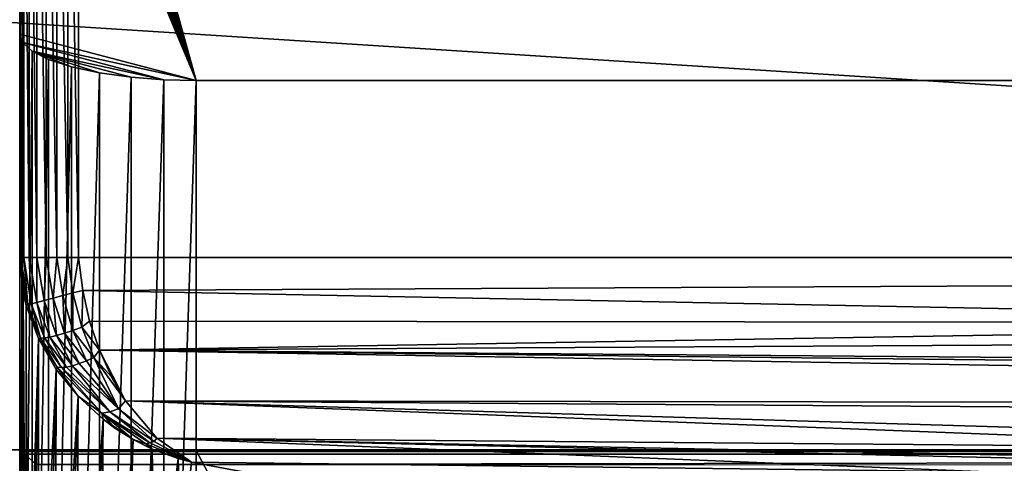
# Model space of a CAD drawing. Extents: x 633 to 733, y -1789 to 204.
# Drawn here: x 661 to 666, y -1577 to -1575 of the extents above; entities that cross this region are included whole.
import ezdxf

# ---------------------------------------------------------------- set-up
doc = ezdxf.new("R2010")
doc.units = 0
doc.header["$MEASUREMENT"] = 0
doc.layers.add('3D', color=7, linetype='CONTINUOUS')

msp = doc.modelspace()

# ---------------------------------------------------------------- linework, layer by layer
at = {"layer": '3D'}
for points in [[(661.4103, -1569.3259, 6), (632.9103, -1600.8259, 6), (632.9103, -1569.3259, 6)], [(661.4103, -1569.3259, 6), (661.4103, -1600.8259, 6), (632.9103, -1600.8259, 6)], [(661.4103, -1600.8259, 6), (689.9103, -1569.3259, 6), (689.9103, -1600.8259, 6)], [(689.9103, -1569.3259, 6), (661.4103, -1600.8259, 6), (661.4103, -1569.3259, 6)], [(689.9103, -1576.5102, 10.5), (632.9103, -1572.8756, 24.0647), (632.9103, -1576.5102, 10.5)], [(632.9103, -1572.8756, 24.0647), (689.9103, -1576.5102, 10.5), (689.9103, -1572.8756, 24.0647)], [(662.1603, -1574.9379, 16.3678), (661.5232, -1572.9338, 23.8474), (661.5588, -1572.9144, 23.9198)], [(662.1603, -1574.9379, 16.3678), (661.5588, -1572.9144, 23.9198), (661.5956, -1572.9014, 23.9682)], [(689.9103, -1574.7408, 17.1034), (661.5956, -1572.9014, 23.9682), (689.9103, -1573.1429, 23.067)], [(689.8961, -1574.7789, 16.9613), (661.5956, -1572.9014, 23.9682), (689.9103, -1574.7408, 17.1034)], [(689.8532, -1574.8163, 16.8219), (661.5956, -1572.9014, 23.9682), (689.8961, -1574.7789, 16.9613)], [(689.7831, -1574.8507, 16.6936), (661.5956, -1572.9014, 23.9682), (689.8532, -1574.8163, 16.8219)], [(689.6906, -1574.8802, 16.5833), (661.5956, -1572.9014, 23.9682), (689.7831, -1574.8507, 16.6936)], [(689.5781, -1574.9045, 16.4925), (661.5956, -1572.9014, 23.9682), (689.6906, -1574.8802, 16.5833)], [(689.4473, -1574.9229, 16.4238), (661.5956, -1572.9014, 23.9682), (689.5781, -1574.9045, 16.4925)], [(689.3052, -1574.9342, 16.3817), (661.5956, -1572.9014, 23.9682), (689.4473, -1574.9229, 16.4238)], [(689.1603, -1574.938, 16.3678), (661.5956, -1572.9014, 23.9682), (689.3052, -1574.9342, 16.3817)], [(662.1603, -1574.9379, 16.3678), (661.5956, -1572.9014, 23.9682), (689.1603, -1574.938, 16.3678)], [(662.1603, -1574.9379, 16.3678), (661.4556, -1572.9993, 23.6031), (661.4904, -1572.9595, 23.7516)], [(662.1603, -1574.9379, 16.3678), (661.4904, -1572.9595, 23.7516), (661.5232, -1572.9338, 23.8474)], [(662.1603, -1574.9379, 16.3678), (661.4301, -1573.0453, 23.4314), (661.4556, -1572.9993, 23.6031)], [(662.1603, -1574.9379, 16.3678), (661.415, -1573.0942, 23.2486), (661.4301, -1573.0453, 23.4314)], [(662.1603, -1574.9379, 16.3678), (661.4103, -1573.1429, 23.067), (661.415, -1573.0942, 23.2486)], [(662.1603, -1574.9379, 16.3678), (661.4103, -1574.7408, 17.1034), (661.4103, -1573.1429, 23.067)], [(661.4103, -1573.1429, 23.067), (661.4103, -1575.6914, 29.5), (661.4103, -1573.1429, 29.5)], [(661.4103, -1577.4059, 23.548), (661.4103, -1573.1429, 23.067), (661.4103, -1574.7408, 17.1034)], [(661.4103, -1575.6914, 29.5), (661.4103, -1573.1429, 23.067), (661.4103, -1577.4059, 23.548)], [(661.4103, -1575.6914, 29.5), (661.4144, -1573.1429, 29.5455), (661.4103, -1573.1429, 29.5)], [(661.4144, -1575.6914, 29.5455), (661.4144, -1573.1429, 29.5455), (661.4103, -1575.6914, 29.5)], [(661.4278, -1575.6914, 29.592), (661.4144, -1573.1429, 29.5455), (661.4144, -1575.6914, 29.5455)], [(661.4278, -1575.6914, 29.592), (661.4278, -1573.1429, 29.592), (661.4144, -1573.1429, 29.5455)], [(661.451, -1575.6914, 29.6368), (661.4278, -1573.1429, 29.592), (661.4278, -1575.6914, 29.592)], [(661.4278, -1573.1429, 29.592), (661.451, -1575.6914, 29.6368), (661.451, -1573.1429, 29.6368)], [(661.451, -1573.1429, 29.6368), (661.4835, -1575.6914, 29.6768), (661.4835, -1573.1429, 29.6768)], [(661.451, -1573.1429, 29.6368), (661.451, -1575.6914, 29.6368), (661.4835, -1575.6914, 29.6768)], [(661.4835, -1573.1429, 29.6768), (661.5235, -1575.6914, 29.7092), (661.5235, -1573.1429, 29.7092)], [(661.4835, -1573.1429, 29.6768), (661.4835, -1575.6914, 29.6768), (661.5235, -1575.6914, 29.7092)], [(661.5235, -1573.1429, 29.7092), (661.5682, -1575.6914, 29.7324), (661.5682, -1573.1429, 29.7324)], [(661.5235, -1573.1429, 29.7092), (661.5235, -1575.6914, 29.7092), (661.5682, -1575.6914, 29.7324)], [(661.5682, -1573.1429, 29.7324), (661.6148, -1575.6914, 29.7458), (661.6148, -1573.1429, 29.7458)], [(661.5682, -1573.1429, 29.7324), (661.5682, -1575.6914, 29.7324), (661.6148, -1575.6914, 29.7458)], [(661.6148, -1573.1429, 29.7458), (661.6603, -1575.6914, 29.75), (661.6603, -1573.1429, 29.75)], [(661.6148, -1573.1429, 29.7458), (661.6148, -1575.6914, 29.7458), (661.6603, -1575.6914, 29.75)], [(661.6603, -1573.1429, 29.75), (689.6603, -1575.6914, 29.75), (689.6603, -1573.1429, 29.75)], [(661.6603, -1575.6914, 29.75), (689.6603, -1575.6914, 29.75), (661.6603, -1573.1429, 29.75)], [(661.4228, -1574.7767, 16.9696), (661.4103, -1578.9446, 17.4712), (661.4103, -1574.7408, 17.1034)], [(662.1603, -1574.9379, 16.3678), (661.4228, -1574.7767, 16.9696), (661.4103, -1574.7408, 17.1034)], [(661.4103, -1577.4059, 23.548), (661.4103, -1574.7408, 17.1034), (661.4103, -1578.9446, 17.4712)], [(661.4228, -1574.7767, 16.9696), (661.4228, -1578.9565, 17.3352), (661.4103, -1578.9446, 17.4712)], [(661.4629, -1574.8134, 16.8326), (661.4228, -1578.9565, 17.3352), (661.4228, -1574.7767, 16.9696)], [(662.0238, -1574.9347, 16.3801), (661.4228, -1574.7767, 16.9696), (662.1603, -1574.9379, 16.3678)], [(662.0238, -1574.9347, 16.3801), (661.4629, -1574.8134, 16.8326), (661.4228, -1574.7767, 16.9696)], [(661.4629, -1574.8134, 16.8326), (661.4629, -1578.9686, 17.1962), (661.4228, -1578.9565, 17.3352)], [(661.5325, -1574.8487, 16.7009), (661.4629, -1578.9686, 17.1962), (661.4629, -1574.8134, 16.8326)], [(661.4629, -1574.8134, 16.8326), (661.6299, -1574.8802, 16.5833), (661.5325, -1574.8487, 16.7009)], [(661.8842, -1574.9241, 16.4194), (661.4629, -1574.8134, 16.8326), (662.0238, -1574.9347, 16.3801)], [(661.7498, -1574.9058, 16.4877), (661.4629, -1574.8134, 16.8326), (661.8842, -1574.9241, 16.4194)], [(661.6299, -1574.8802, 16.5833), (661.4629, -1574.8134, 16.8326), (661.7498, -1574.9058, 16.4877)], [(661.5325, -1574.8487, 16.7009), (661.5325, -1578.9803, 17.0623), (661.4629, -1578.9686, 17.1962)], [(661.6299, -1574.8802, 16.5833), (661.5325, -1578.9803, 17.0623), (661.5325, -1574.8487, 16.7009)], [(661.5325, -1578.9803, 17.0623), (661.6299, -1574.8802, 16.5833), (661.6299, -1578.9908, 16.9429)], [(661.6299, -1578.9908, 16.9429), (661.6299, -1574.8802, 16.5833), (661.7498, -1574.9058, 16.4877)], [(661.6299, -1578.9908, 16.9429), (661.7498, -1574.9058, 16.4877), (661.7498, -1578.9993, 16.8458)], [(661.7498, -1578.9993, 16.8458), (661.7498, -1574.9058, 16.4877), (661.8842, -1574.9241, 16.4194)], [(661.7498, -1578.9993, 16.8458), (661.8842, -1574.9241, 16.4194), (661.8842, -1579.0054, 16.7765)], [(661.8842, -1579.0054, 16.7765), (661.8842, -1574.9241, 16.4194), (662.0238, -1574.9347, 16.3801)], [(661.8842, -1579.0054, 16.7765), (662.0238, -1574.9347, 16.3801), (662.0238, -1579.0088, 16.7365)], [(662.0238, -1579.0088, 16.7365), (662.0238, -1574.9347, 16.3801), (662.1603, -1574.9379, 16.3678)], [(662.0238, -1579.0088, 16.7365), (662.1603, -1574.9379, 16.3678), (662.1603, -1579.0099, 16.724)], [(689.1603, -1574.938, 16.3678), (662.1603, -1579.0099, 16.724), (662.1603, -1574.9379, 16.3678)], [(689.1603, -1574.938, 16.3678), (668.909, -1579.189, 16.7397), (662.1603, -1579.0099, 16.724)], [(661.4103, -1577.4059, 23.548), (661.4256, -1575.8448, 29.5149), (661.4103, -1575.6914, 29.5)], [(661.4375, -1575.8951, 29.5197), (661.4103, -1575.6914, 29.5), (661.4256, -1575.8448, 29.5149)], [(661.4103, -1575.6914, 29.5), (661.4375, -1575.8951, 29.5197), (661.4144, -1575.6914, 29.5455)], [(661.4144, -1575.6914, 29.5455), (661.4445, -1575.8932, 29.5628), (661.4278, -1575.6914, 29.592)], [(661.4144, -1575.6914, 29.5455), (661.4375, -1575.8951, 29.5197), (661.4445, -1575.8932, 29.5628)], [(661.4278, -1575.6914, 29.592), (661.4596, -1575.8892, 29.6061), (661.451, -1575.6914, 29.6368)], [(661.4278, -1575.6914, 29.592), (661.4445, -1575.8932, 29.5628), (661.4596, -1575.8892, 29.6061)], [(661.451, -1575.6914, 29.6368), (661.4831, -1575.883, 29.6473), (661.4835, -1575.6914, 29.6768)], [(661.451, -1575.6914, 29.6368), (661.4596, -1575.8892, 29.6061), (661.4831, -1575.883, 29.6473)], [(661.4835, -1575.6914, 29.6768), (661.4831, -1575.883, 29.6473), (661.5144, -1575.8747, 29.6836)], [(661.4835, -1575.6914, 29.6768), (661.5144, -1575.8747, 29.6836), (661.5235, -1575.6914, 29.7092)], [(661.5235, -1575.6914, 29.7092), (661.5144, -1575.8747, 29.6836), (661.5519, -1575.8648, 29.713)], [(661.5235, -1575.6914, 29.7092), (661.5519, -1575.8648, 29.713), (661.5682, -1575.6914, 29.7324)], [(661.5682, -1575.6914, 29.7324), (661.5519, -1575.8648, 29.713), (661.5934, -1575.8538, 29.734)], [(661.5682, -1575.6914, 29.7324), (661.5934, -1575.8538, 29.734), (661.6148, -1575.6914, 29.7458)], [(661.6148, -1575.6914, 29.7458), (661.5934, -1575.8538, 29.734), (661.6363, -1575.8424, 29.7462)], [(661.6148, -1575.6914, 29.7458), (661.6363, -1575.8424, 29.7462), (661.6603, -1575.6914, 29.75)], [(661.6603, -1575.6914, 29.75), (661.6363, -1575.8424, 29.7462), (661.6784, -1575.8313, 29.75)], [(661.6784, -1575.8313, 29.75), (689.6603, -1575.6914, 29.75), (661.6603, -1575.6914, 29.75)], [(668.6687, -1575.9691, 29.75), (689.6603, -1575.6914, 29.75), (661.6784, -1575.8313, 29.75)], [(661.4103, -1577.4059, 23.548), (661.4217, -1577.5458, 23.531), (661.4256, -1575.8448, 29.5149)], [(661.4217, -1577.5458, 23.531), (661.4357, -1577.6069, 23.5475), (661.4256, -1575.8448, 29.5149)], [(661.4357, -1577.6069, 23.5475), (661.4375, -1575.8951, 29.5197), (661.4256, -1575.8448, 29.5149)], [(661.6004, -1576.0141, 29.6968), (661.5934, -1575.8538, 29.734), (661.5519, -1575.8648, 29.713)], [(661.6366, -1576.0018, 29.7171), (661.6363, -1575.8424, 29.7462), (661.5934, -1575.8538, 29.734)], [(661.6366, -1576.0018, 29.7171), (661.5934, -1575.8538, 29.734), (661.6004, -1576.0141, 29.6968)], [(661.6739, -1575.9878, 29.7304), (661.6784, -1575.8313, 29.75), (661.6363, -1575.8424, 29.7462)], [(661.6739, -1575.9878, 29.7304), (661.6363, -1575.8424, 29.7462), (661.6366, -1576.0018, 29.7171)], [(661.6739, -1575.9878, 29.7304), (661.7076, -1575.9622, 29.7386), (661.6784, -1575.8313, 29.75)], [(661.7076, -1575.9622, 29.7386), (668.6687, -1575.9691, 29.75), (661.6784, -1575.8313, 29.75)], [(661.4375, -1575.8951, 29.5197), (661.4357, -1577.6069, 23.5475), (661.4421, -1577.6298, 23.5484)], [(661.4903, -1576.0369, 29.5236), (661.4445, -1575.8932, 29.5628), (661.4375, -1575.8951, 29.5197)], [(661.4421, -1577.6298, 23.5484), (661.4903, -1576.0369, 29.5236), (661.4375, -1575.8951, 29.5197)], [(661.4983, -1576.0343, 29.5625), (661.4596, -1575.8892, 29.6061), (661.4445, -1575.8932, 29.5628)], [(661.4903, -1576.0369, 29.5236), (661.4983, -1576.0343, 29.5625), (661.4445, -1575.8932, 29.5628)], [(661.5151, -1576.034, 29.601), (661.4831, -1575.883, 29.6473), (661.4596, -1575.8892, 29.6061)], [(661.5151, -1576.034, 29.601), (661.4596, -1575.8892, 29.6061), (661.4983, -1576.0343, 29.5625)], [(661.5383, -1576.0306, 29.6374), (661.5144, -1575.8747, 29.6836), (661.4831, -1575.883, 29.6473)], [(661.5383, -1576.0306, 29.6374), (661.4831, -1575.883, 29.6473), (661.5151, -1576.034, 29.601)], [(661.5671, -1576.0238, 29.6698), (661.5519, -1575.8648, 29.713), (661.5144, -1575.8747, 29.6836)], [(661.5671, -1576.0238, 29.6698), (661.5144, -1575.8747, 29.6836), (661.5383, -1576.0306, 29.6374)], [(661.6004, -1576.0141, 29.6968), (661.5519, -1575.8648, 29.713), (661.5671, -1576.0238, 29.6698)], [(661.6366, -1576.0018, 29.7171), (661.7249, -1576.1177, 29.6913), (661.6739, -1575.9878, 29.7304)], [(661.6739, -1575.9878, 29.7304), (661.7493, -1576.0865, 29.706), (661.7076, -1575.9622, 29.7386)], [(661.7249, -1576.1177, 29.6913), (661.7493, -1576.0865, 29.706), (661.6739, -1575.9878, 29.7304)], [(661.7493, -1576.0865, 29.706), (668.6687, -1575.9691, 29.75), (661.7076, -1575.9622, 29.7386)], [(661.7493, -1576.0865, 29.706), (675.6603, -1576.0082, 29.75), (668.6687, -1575.9691, 29.75)], [(661.5383, -1576.0306, 29.6374), (661.6352, -1576.1521, 29.6341), (661.5671, -1576.0238, 29.6698)], [(661.5671, -1576.0238, 29.6698), (661.6636, -1576.1433, 29.6579), (661.6004, -1576.0141, 29.6968)], [(661.6636, -1576.1433, 29.6579), (661.5671, -1576.0238, 29.6698), (661.6352, -1576.1521, 29.6341)], [(661.6004, -1576.0141, 29.6968), (661.6939, -1576.1317, 29.6771), (661.6366, -1576.0018, 29.7171)], [(661.6939, -1576.1317, 29.6771), (661.6004, -1576.0141, 29.6968), (661.6636, -1576.1433, 29.6579)], [(661.7249, -1576.1177, 29.6913), (661.6366, -1576.0018, 29.7171), (661.6939, -1576.1317, 29.6771)], [(675.6634, -1576.196, 29.7261), (675.6603, -1576.0082, 29.75), (661.7493, -1576.0865, 29.706)], [(661.4903, -1576.0369, 29.5236), (661.4421, -1577.6298, 23.5484), (661.4639, -1577.6948, 23.5462)], [(661.4639, -1577.6948, 23.5462), (661.4917, -1577.7541, 23.5622), (661.4903, -1576.0369, 29.5236)], [(661.4903, -1576.0369, 29.5236), (661.5702, -1576.1586, 29.5435), (661.4983, -1576.0343, 29.5625)], [(661.4917, -1577.7541, 23.5622), (661.566, -1576.1677, 29.5081), (661.4903, -1576.0369, 29.5236)], [(661.566, -1576.1677, 29.5081), (661.5702, -1576.1586, 29.5435), (661.4903, -1576.0369, 29.5236)], [(661.4983, -1576.0343, 29.5625), (661.5878, -1576.1597, 29.5758), (661.5151, -1576.034, 29.601)], [(661.5878, -1576.1597, 29.5758), (661.4983, -1576.0343, 29.5625), (661.5702, -1576.1586, 29.5435)], [(661.5151, -1576.034, 29.601), (661.6097, -1576.1576, 29.6063), (661.5383, -1576.0306, 29.6374)], [(661.6097, -1576.1576, 29.6063), (661.5151, -1576.034, 29.601), (661.5878, -1576.1597, 29.5758)], [(661.6352, -1576.1521, 29.6341), (661.5383, -1576.0306, 29.6374), (661.6097, -1576.1576, 29.6063)], [(661.7249, -1576.1177, 29.6913), (661.8007, -1576.1998, 29.6553), (661.7493, -1576.0865, 29.706)], [(661.86, -1576.3011, 29.5889), (661.7493, -1576.0865, 29.706), (661.8007, -1576.1998, 29.6553)], [(661.7493, -1576.0865, 29.706), (675.6968, -1576.322, 29.6812), (675.6384, -1576.2375, 29.7141)], [(675.6384, -1576.2375, 29.7141), (675.6634, -1576.196, 29.7261), (661.7493, -1576.0865, 29.706)], [(675.6968, -1576.322, 29.6812), (661.7493, -1576.0865, 29.706), (661.86, -1576.3011, 29.5889)], [(661.6097, -1576.1576, 29.6063), (661.7934, -1576.3483, 29.5228), (661.6352, -1576.1521, 29.6341)], [(661.8308, -1576.3349, 29.5542), (661.6636, -1576.1433, 29.6579), (661.6352, -1576.1521, 29.6341)], [(661.8308, -1576.3349, 29.5542), (661.6352, -1576.1521, 29.6341), (661.7934, -1576.3483, 29.5228)], [(661.6636, -1576.1433, 29.6579), (661.8308, -1576.3349, 29.5542), (661.6939, -1576.1317, 29.6771)], [(661.8308, -1576.3349, 29.5542), (661.7249, -1576.1177, 29.6913), (661.6939, -1576.1317, 29.6771)], [(661.7249, -1576.1177, 29.6913), (661.86, -1576.3011, 29.5889), (661.8007, -1576.1998, 29.6553)], [(661.8308, -1576.3349, 29.5542), (661.86, -1576.3011, 29.5889), (661.7249, -1576.1177, 29.6913)], [(661.566, -1576.1677, 29.5081), (661.4917, -1577.7541, 23.5622), (661.523, -1577.8147, 23.551)], [(661.523, -1577.8147, 23.551), (661.5617, -1577.8692, 23.5657), (661.566, -1576.1677, 29.5081)], [(661.5617, -1577.8692, 23.5657), (661.6587, -1576.2824, 29.4761), (661.566, -1576.1677, 29.5081)], [(661.6587, -1576.2824, 29.4761), (661.5702, -1576.1586, 29.5435), (661.566, -1576.1677, 29.5081)], [(661.6587, -1576.2824, 29.4761), (661.7593, -1576.3538, 29.4858), (661.5702, -1576.1586, 29.5435)], [(661.5702, -1576.1586, 29.5435), (661.7593, -1576.3538, 29.4858), (661.5878, -1576.1597, 29.5758)], [(661.7934, -1576.3483, 29.5228), (661.6097, -1576.1576, 29.6063), (661.5878, -1576.1597, 29.5758)], [(661.7934, -1576.3483, 29.5228), (661.5878, -1576.1597, 29.5758), (661.7593, -1576.3538, 29.4858)], [(661.6587, -1576.2824, 29.4761), (661.5617, -1577.8692, 23.5657), (661.6007, -1577.9234, 23.547)], [(661.6007, -1577.9234, 23.547), (661.6486, -1577.9707, 23.5598), (661.6587, -1576.2824, 29.4761)], [(661.6486, -1577.9707, 23.5598), (661.7651, -1576.3801, 29.4296), (661.6587, -1576.2824, 29.4761)], [(661.7593, -1576.3538, 29.4858), (661.6587, -1576.2824, 29.4761), (661.7651, -1576.3801, 29.4296)], [(661.8308, -1576.3349, 29.5542), (661.9938, -1576.4608, 29.4216), (661.86, -1576.3011, 29.5889)], [(675.6373, -1576.3957, 29.6421), (675.6968, -1576.322, 29.6812), (661.86, -1576.3011, 29.5889)], [(668.7599, -1576.5079, 29.5228), (675.6373, -1576.3957, 29.6421), (661.86, -1576.3011, 29.5889)], [(661.9938, -1576.4608, 29.4216), (667.0703, -1576.5029, 29.5044), (661.86, -1576.3011, 29.5889)], [(667.0703, -1576.5029, 29.5044), (668.7599, -1576.5079, 29.5228), (661.86, -1576.3011, 29.5889)], [(661.7593, -1576.3538, 29.4858), (661.9638, -1576.4807, 29.3811), (661.7934, -1576.3483, 29.5228)], [(661.7593, -1576.3538, 29.4858), (661.8927, -1576.4661, 29.3648), (661.9461, -1576.4843, 29.3634)], [(661.7593, -1576.3538, 29.4858), (661.8151, -1576.4173, 29.4052), (661.8927, -1576.4661, 29.3648)], [(661.7593, -1576.3538, 29.4858), (661.7651, -1576.3801, 29.4296), (661.8151, -1576.4173, 29.4052)], [(661.9638, -1576.4807, 29.3811), (661.7593, -1576.3538, 29.4858), (661.9461, -1576.4843, 29.3634)], [(661.7934, -1576.3483, 29.5228), (661.982, -1576.4748, 29.3977), (661.8308, -1576.3349, 29.5542)], [(661.982, -1576.4748, 29.3977), (661.7934, -1576.3483, 29.5228), (661.9638, -1576.4807, 29.3811)], [(661.982, -1576.4748, 29.3977), (661.9938, -1576.4608, 29.4216), (661.8308, -1576.3349, 29.5542)], [(661.7651, -1576.3801, 29.4296), (661.6486, -1577.9707, 23.5598), (661.6942, -1578.0181, 23.5347)], [(661.6942, -1578.0181, 23.5347), (661.749, -1578.0563, 23.545), (661.7651, -1576.3801, 29.4296)], [(661.749, -1578.0563, 23.545), (661.8927, -1576.4661, 29.3648), (661.7651, -1576.3801, 29.4296)], [(661.7651, -1576.3801, 29.4296), (661.8927, -1576.4661, 29.3648), (661.8151, -1576.4173, 29.4052)], [(661.8927, -1576.4661, 29.3648), (661.749, -1578.0563, 23.545), (661.8047, -1578.0997, 23.5117)], [(661.8047, -1578.0997, 23.5117), (661.8341, -1578.1142, 23.5156), (661.8927, -1576.4661, 29.3648)], [(661.8341, -1578.1142, 23.5156), (661.9733, -1576.5067, 29.3199), (661.8927, -1576.4661, 29.3648)], [(661.9461, -1576.4843, 29.3634), (661.8927, -1576.4661, 29.3648), (661.9733, -1576.5067, 29.3199)], [(661.9461, -1576.4843, 29.3634), (662.1404, -1576.5621, 29.2187), (661.9638, -1576.4807, 29.3811)], [(661.9461, -1576.4843, 29.3634), (662.1404, -1576.5621, 29.2187), (662.1404, -1576.5621, 29.2187)], [(661.9461, -1576.4843, 29.3634), (661.9733, -1576.5067, 29.3199), (662.1404, -1576.5621, 29.2187)], [(661.9638, -1576.4807, 29.3811), (662.1404, -1576.5621, 29.2187), (661.982, -1576.4748, 29.3977)], [(661.9638, -1576.4807, 29.3811), (662.1404, -1576.5621, 29.2187), (662.1404, -1576.5621, 29.2187)], [(661.982, -1576.4748, 29.3977), (662.1404, -1576.5621, 29.2187), (661.9938, -1576.4608, 29.4216)], [(665.5221, -1576.6034, 29.3135), (661.9938, -1576.4608, 29.4216), (662.1404, -1576.5621, 29.2187)], [(668.9024, -1576.6202, 29.3769), (661.9938, -1576.4608, 29.4216), (665.5221, -1576.6034, 29.3135)], [(667.0703, -1576.5029, 29.5044), (661.9938, -1576.4608, 29.4216), (667.1384, -1576.5629, 29.4308)], [(668.9024, -1576.6202, 29.3769), (667.1384, -1576.5629, 29.4308), (661.9938, -1576.4608, 29.4216)], [(661.9938, -1576.4608, 29.4216), (662.1404, -1576.5621, 29.2187), (662.1404, -1576.5621, 29.2187)], [(661.4103, -1600.8259, 10.5), (632.9103, -1576.5102, 10.5), (632.9103, -1600.8259, 10.5)], [(661.4103, -1600.8259, 10.5), (689.9103, -1576.5102, 10.5), (632.9103, -1576.5102, 10.5)], [(661.4146, -1602.3253, 16.6985), (661.4103, -1576.5134, 15.7142), (661.4102, -1602.3308, 16.6181)], [(661.4228, -1576.5134, 11.1135), (661.4102, -1602.3309, 11.25), (661.4103, -1576.5134, 11.25)], [(661.4228, -1576.5134, 11.1135), (661.4103, -1602.3309, 11.2456), (661.4102, -1602.3309, 11.25)], [(689.9103, -1576.5102, 10.5), (661.4103, -1600.8259, 10.5), (689.9103, -1600.8259, 10.5)], [(661.4146, -1602.3253, 16.6985), (661.4107, -1576.5134, 15.7406), (661.4103, -1576.5134, 15.7142)], [(661.4103, -1576.5134, 11.25), (661.4629, -1576.5134, 10.9739), (661.4228, -1576.5134, 11.1135)], [(689.9098, -1576.5134, 15.7406), (661.4103, -1576.5134, 15.7142), (661.4107, -1576.5134, 15.7406)], [(689.9103, -1576.5134, 15.7142), (661.4103, -1576.5134, 15.7142), (689.9098, -1576.5134, 15.7406)], [(689.9103, -1576.5134, 11.25), (661.4103, -1576.5134, 15.7142), (689.9103, -1576.5134, 15.7142)], [(689.9103, -1576.5134, 11.25), (661.4103, -1576.5134, 11.25), (661.4103, -1576.5134, 15.7142)], [(689.8977, -1576.5134, 11.1135), (661.4103, -1576.5134, 11.25), (689.9103, -1576.5134, 11.25)], [(689.8576, -1576.5134, 10.9739), (661.4103, -1576.5134, 11.25), (689.8977, -1576.5134, 11.1135)], [(689.788, -1576.5134, 10.8396), (661.4103, -1576.5134, 11.25), (689.8576, -1576.5134, 10.9739)], [(689.6906, -1576.5134, 10.7197), (661.4103, -1576.5134, 11.25), (689.788, -1576.5134, 10.8396)], [(689.5707, -1576.5134, 10.6223), (661.4103, -1576.5134, 11.25), (689.6906, -1576.5134, 10.7197)], [(689.4363, -1576.5134, 10.5527), (661.4103, -1576.5134, 11.25), (689.5707, -1576.5134, 10.6223)], [(689.2967, -1576.5134, 10.5125), (661.4103, -1576.5134, 11.25), (689.4363, -1576.5134, 10.5527)], [(689.1603, -1576.5134, 10.5), (661.4103, -1576.5134, 11.25), (689.2967, -1576.5134, 10.5125)], [(662.1603, -1576.5134, 10.5), (661.4103, -1576.5134, 11.25), (689.1603, -1576.5134, 10.5)], [(662.0238, -1576.5134, 10.5125), (661.4103, -1576.5134, 11.25), (662.1603, -1576.5134, 10.5)], [(661.8842, -1576.5134, 10.5527), (661.4103, -1576.5134, 11.25), (662.0238, -1576.5134, 10.5125)], [(661.7498, -1576.5134, 10.6223), (661.4103, -1576.5134, 11.25), (661.8842, -1576.5134, 10.5527)], [(661.6299, -1576.5134, 10.7197), (661.4103, -1576.5134, 11.25), (661.7498, -1576.5134, 10.6223)], [(661.5325, -1576.5134, 10.8396), (661.4103, -1576.5134, 11.25), (661.6299, -1576.5134, 10.7197)], [(661.4629, -1576.5134, 10.9739), (661.4103, -1576.5134, 11.25), (661.5325, -1576.5134, 10.8396)], [(661.4228, -1576.5134, 11.1135), (661.4151, -1602.3278, 11.1652), (661.4103, -1602.3309, 11.2456)], [(661.4173, -1576.5173, 15.8173), (689.9098, -1576.5134, 15.7406), (661.4107, -1576.5134, 15.7406)], [(661.4146, -1602.3253, 16.6985), (661.4173, -1576.5173, 15.8173), (661.4107, -1576.5134, 15.7406)], [(661.4274, -1602.3144, 16.7772), (661.4173, -1576.5173, 15.8173), (661.4146, -1602.3253, 16.6985)], [(661.4228, -1576.5134, 11.1135), (661.4284, -1602.3191, 11.0862), (661.4151, -1602.3278, 11.1652)], [(661.4173, -1576.5173, 15.8173), (689.9028, -1576.5177, 15.8202), (689.9098, -1576.5134, 15.7406)], [(661.4315, -1576.5289, 15.8923), (689.9028, -1576.5177, 15.8202), (661.4173, -1576.5173, 15.8173)], [(661.4274, -1602.3144, 16.7772), (661.4315, -1576.5289, 15.8923), (661.4173, -1576.5173, 15.8173)], [(661.4629, -1576.5134, 10.9739), (661.4284, -1602.3191, 11.0862), (661.4228, -1576.5134, 11.1135)], [(661.477, -1602.2772, 16.926), (661.4315, -1576.5289, 15.8923), (661.4274, -1602.3144, 16.7772)], [(661.4629, -1576.5134, 10.9739), (661.4786, -1602.2863, 10.9372), (661.4284, -1602.3191, 11.0862)], [(661.4315, -1576.5289, 15.8923), (689.8876, -1576.5301, 15.8978), (689.9028, -1576.5177, 15.8202)], [(661.4797, -1576.5722, 16.0323), (689.8876, -1576.5301, 15.8978), (661.4315, -1576.5289, 15.8923)], [(661.477, -1602.2772, 16.926), (661.4797, -1576.5722, 16.0323), (661.4315, -1576.5289, 15.8923)], [(661.5325, -1576.5134, 10.8396), (661.4786, -1602.2863, 10.9372), (661.4629, -1576.5134, 10.9739)], [(661.5325, -1576.5134, 10.8396), (661.5558, -1602.2358, 10.806), (661.4786, -1602.2863, 10.9372)], [(661.4797, -1576.5722, 16.0323), (689.8362, -1576.5765, 16.0422), (689.8876, -1576.5301, 15.8978)], [(661.6299, -1576.5134, 10.7197), (661.5558, -1602.2358, 10.806), (661.5325, -1576.5134, 10.8396)], [(661.6299, -1576.5134, 10.7197), (661.6539, -1602.1717, 10.6967), (661.5558, -1602.2358, 10.806)], [(661.7498, -1576.5134, 10.6223), (661.6539, -1602.1717, 10.6967), (661.6299, -1576.5134, 10.7197)], [(661.7498, -1576.5134, 10.6223), (661.7666, -1602.098, 10.6116), (661.6539, -1602.1717, 10.6967)], [(661.7498, -1576.5134, 10.6223), (661.892, -1602.016, 10.5496), (661.7666, -1602.098, 10.6116)], [(661.8842, -1576.5134, 10.5527), (661.892, -1602.016, 10.5496), (661.7498, -1576.5134, 10.6223)], [(661.9733, -1576.5067, 29.3199), (661.8341, -1578.1142, 23.5156), (661.8697, -1578.1368, 23.4933)], [(661.8697, -1578.1368, 23.4933), (661.8998, -1578.1482, 23.4964), (661.9733, -1576.5067, 29.3199)], [(661.8842, -1576.5134, 10.5527), (662.0231, -1601.9303, 10.5126), (661.892, -1602.016, 10.5496)], [(662.0238, -1576.5134, 10.5125), (662.0231, -1601.9303, 10.5126), (661.8842, -1576.5134, 10.5527)], [(661.8998, -1578.1482, 23.4964), (661.9883, -1577.3333, 26.535), (661.9733, -1576.5067, 29.3199)], [(661.9883, -1577.3333, 26.535), (662.0843, -1576.5476, 29.2538), (661.9733, -1576.5067, 29.3199)], [(662.1404, -1576.5621, 29.2187), (661.9733, -1576.5067, 29.3199), (662.0843, -1576.5476, 29.2538)], [(662.0238, -1576.5134, 10.5125), (662.1602, -1601.8406, 10.5), (662.0231, -1601.9303, 10.5126)], [(662.1602, -1601.8406, 10.5), (662.0238, -1576.5134, 10.5125), (662.1603, -1576.5134, 10.5)], [(662.1603, -1576.5134, 10.5), (675.6601, -1601.9603, 10.5), (662.1602, -1601.8406, 10.5)], [(675.6601, -1601.9603, 10.5), (662.1603, -1576.5134, 10.5), (689.1603, -1576.5134, 10.5)], [(662.0843, -1576.5476, 29.2538), (661.9883, -1577.3333, 26.535), (662.0367, -1578.12, 23.741)], [(662.0843, -1576.5476, 29.2538), (662.0367, -1578.12, 23.741), (662.0458, -1577.7454, 25.1138)], [(662.0843, -1576.5476, 29.2538), (662.0458, -1577.7454, 25.1138), (662.0659, -1577.3623, 26.4846)], [(662.0843, -1576.5476, 29.2538), (662.0659, -1577.3623, 26.4846), (662.0975, -1576.9688, 27.8531)], [(662.0843, -1576.5476, 29.2538), (662.0975, -1576.9688, 27.8531), (662.1404, -1576.5621, 29.2187)], [(662.1404, -1576.5621, 29.2187), (662.0843, -1576.5476, 29.2538), (662.1404, -1576.5621, 29.2187)], [(665.3198, -1577.1579, 28.0164), (662.1404, -1576.5621, 29.2187), (662.0975, -1576.9688, 27.8531)], [(665.3198, -1577.1579, 28.0164), (665.5221, -1576.6034, 29.3135), (662.1404, -1576.5621, 29.2187)]]:
    msp.add_3dface(points, dxfattribs=at)

doc.saveas('drawing.dxf')
